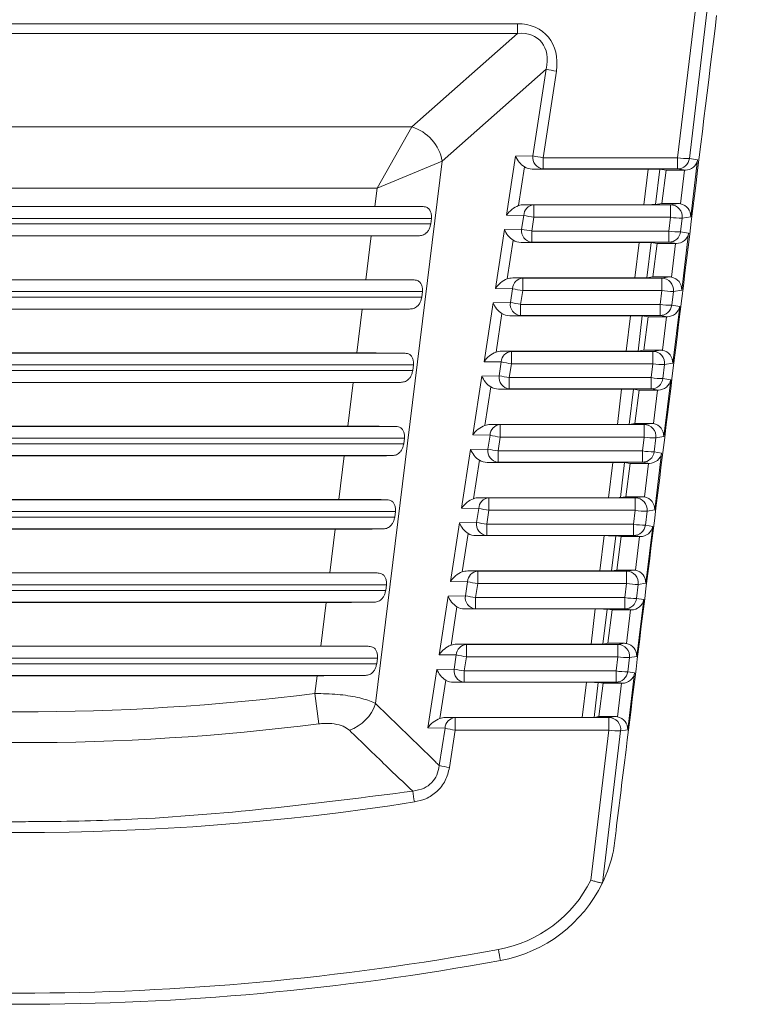
# Model space of a CAD drawing. Extents: x 12.1 to 108.7, y 1 to 80.4.
# Drawn here: x 102.5 to 103.1, y 27.6 to 28.4 of the extents above; entities that cross this region are included whole.
import ezdxf

# ---------------------------------------------------------------- set-up
doc = ezdxf.new("R2010")
doc.units = 0
doc.header["$MEASUREMENT"] = 0
doc.linetypes.add('SLD-Solid', pattern=[0])
doc.layers.add('OBJECT', color=7, linetype='CONTINUOUS')

msp = doc.modelspace()

# ---------------------------------------------------------------- linework, layer by layer
at = {"layer": 'OBJECT', "linetype": 'SLD-Solid', "lineweight": 15}
for p, q in [((103.02485, 28.27475), (103.0739, 28.68355)), ((103.08378, 28.6826), (103.03476, 28.27406)), ((102.04734, 28.38805), (102.88927, 28.38805)), ((102.88927, 28.38805), (102.88927, 28.37992)), ((102.88927, 28.37992), (102.04734, 28.37992)), ((102.79992, 28.30087), (102.88927, 28.37992)), ((102.91367, 28.34955), (102.82571, 28.27173)), ((102.90244, 28.27633), (102.91367, 28.34955)), ((102.92227, 28.34797), (102.91103, 28.27475)), ((102.13668, 28.30087), (102.79992, 28.30087)), ((102.77056, 28.24891), (102.79992, 28.30087)), ((102.82571, 28.27173), (102.76938, 27.81298)), ((102.82571, 28.27173), (102.77056, 28.24891)), ((102.88017, 28.22613), (102.88784, 28.27611)), ((102.88784, 28.27611), (102.90244, 28.27633)), ((102.91103, 28.27475), (103.02485, 28.27475)), ((102.91103, 28.26528), (102.91103, 28.27475)), ((103.02485, 28.26528), (103.02485, 28.27475)), ((103.03476, 28.27406), (103.04179, 28.27287)), ((103.04179, 28.27287), (103.03589, 28.2248)), ((102.89528, 28.26699), (102.89024, 28.23416)), ((102.91103, 28.26528), (102.90192, 28.26514)), ((102.90192, 28.26514), (102.99983, 28.26514)), ((103.02485, 28.26528), (102.91103, 28.26528)), ((102.99621, 28.23498), (102.99983, 28.26514)), ((103.00982, 28.26506), (103.00622, 28.23506)), ((103.00982, 28.26506), (103.01504, 28.26418)), ((103.01504, 28.26418), (103.01157, 28.23593)), ((103.03066, 28.26418), (103.01504, 28.26418)), ((103.03137, 28.26418), (103.02485, 28.26528)), ((103.02718, 28.23578), (103.03066, 28.26418)), ((103.03137, 28.26418), (103.03066, 28.26418)), ((102.77056, 28.24891), (102.16605, 28.24891)), ((102.76867, 28.23355), (102.77056, 28.24891)), ((102.12786, 28.23342), (102.80874, 28.23342)), ((102.76867, 28.23355), (102.16793, 28.23355)), ((102.89483, 28.23498), (102.90329, 28.23485)), ((102.99621, 28.23498), (102.89483, 28.23498)), ((102.90329, 28.23485), (102.90329, 28.22432)), ((102.90329, 28.23485), (103.0188, 28.23485)), ((103.01157, 28.23593), (103.00622, 28.23506)), ((103.01157, 28.23593), (103.02544, 28.23593)), ((103.0188, 28.23485), (103.02544, 28.23593)), ((103.0188, 28.22432), (103.0188, 28.23485)), ((102.81653, 28.22342), (102.12008, 28.22342)), ((102.81653, 28.22342), (102.81595, 28.21868)), ((102.8947, 28.22591), (102.88017, 28.22613)), ((102.89291, 28.2143), (102.8947, 28.22591)), ((102.90329, 28.22432), (102.90151, 28.21272)), ((103.0188, 28.22432), (102.90329, 28.22432)), ((103.01741, 28.21272), (103.0188, 28.22432)), ((103.02871, 28.22363), (103.02732, 28.21203)), ((103.03589, 28.2248), (103.02871, 28.22363)), ((102.12066, 28.21868), (102.81595, 28.21868)), ((102.87065, 28.16415), (102.87832, 28.21409)), ((102.87832, 28.21409), (102.89291, 28.2143)), ((102.90151, 28.21272), (103.01741, 28.21272)), ((102.90151, 28.21272), (102.90151, 28.20325)), ((103.01741, 28.20325), (103.01741, 28.21272)), ((103.02732, 28.21203), (103.03418, 28.21087)), ((102.8057, 28.20868), (102.1309, 28.20868)), ((102.171, 28.20855), (102.7656, 28.20855)), ((102.76106, 28.17155), (102.7656, 28.20855)), ((102.88576, 28.20496), (102.88073, 28.17219)), ((102.90151, 28.20325), (102.89239, 28.20311)), ((102.89239, 28.20311), (102.99239, 28.20311)), ((103.01741, 28.20325), (102.90151, 28.20325)), ((102.98878, 28.17301), (102.99239, 28.20311)), ((103.00237, 28.20303), (102.99878, 28.17309)), ((103.00237, 28.20303), (103.00742, 28.20218)), ((103.02376, 28.20218), (103.01741, 28.20325)), ((103.03418, 28.21087), (103.02828, 28.1628)), ((103.00742, 28.20218), (103.00396, 28.17393)), ((103.02305, 28.20218), (103.00742, 28.20218)), ((103.01956, 28.17378), (103.02305, 28.20218)), ((103.02376, 28.20218), (103.02305, 28.20218)), ((102.13548, 28.17142), (102.80113, 28.17142)), ((102.76106, 28.17155), (102.17554, 28.17155)), ((102.88532, 28.17301), (102.89378, 28.17288)), ((102.98878, 28.17301), (102.88532, 28.17301)), ((102.89378, 28.17288), (102.89378, 28.16235)), ((102.89378, 28.17288), (103.01136, 28.17288)), ((103.00396, 28.17393), (102.99878, 28.17309)), ((103.00396, 28.17393), (103.01783, 28.17393)), ((103.01136, 28.17288), (103.01783, 28.17393)), ((103.01136, 28.16235), (103.01136, 28.17288)), ((102.80892, 28.16142), (102.12769, 28.16142)), ((102.80892, 28.16142), (102.80833, 28.15668)), ((102.88518, 28.16394), (102.87065, 28.16415)), ((102.88339, 28.15228), (102.88518, 28.16394)), ((102.89378, 28.16235), (102.89199, 28.15069)), ((103.01136, 28.16235), (102.89378, 28.16235)), ((103.00996, 28.15069), (103.01136, 28.16235)), ((103.02127, 28.16166), (103.01988, 28.15)), ((103.02828, 28.1628), (103.02127, 28.16166)), ((102.12827, 28.15668), (102.80833, 28.15668)), ((102.79809, 28.14668), (102.13851, 28.14668)), ((102.17861, 28.14655), (102.75799, 28.14655)), ((102.75345, 28.10955), (102.75799, 28.14655)), ((102.86114, 28.10218), (102.8688, 28.15206)), ((102.8688, 28.15206), (102.88339, 28.15228)), ((102.89199, 28.15069), (103.00996, 28.15069)), ((102.89199, 28.15069), (102.89199, 28.14122)), ((103.00996, 28.14122), (103.00996, 28.15069)), ((103.01988, 28.15), (103.02657, 28.14887)), ((103.02657, 28.14887), (103.02066, 28.1008)), ((102.87624, 28.14293), (102.87121, 28.11022)), ((102.89199, 28.14122), (102.88287, 28.14108)), ((102.88287, 28.14108), (102.98494, 28.14108)), ((103.00996, 28.14122), (102.89199, 28.14122)), ((102.98134, 28.11104), (102.98494, 28.14108)), ((102.99493, 28.141), (102.99134, 28.11112)), ((102.99493, 28.141), (102.99981, 28.14018)), ((102.99981, 28.14018), (102.99634, 28.11193)), ((103.01544, 28.14018), (102.99981, 28.14018)), ((103.01614, 28.14018), (103.00996, 28.14122)), ((103.01195, 28.11178), (103.01544, 28.14018)), ((103.01614, 28.14018), (103.01544, 28.14018)), ((102.99634, 28.11193), (102.99134, 28.11112)), ((102.99634, 28.11193), (103.01022, 28.11193)), ((103.00393, 28.11091), (103.01022, 28.11193)), ((102.14309, 28.10942), (102.79351, 28.10942)), ((102.75345, 28.10955), (102.18316, 28.10955)), ((102.8758, 28.11104), (102.88427, 28.11091)), ((102.98134, 28.11104), (102.8758, 28.11104)), ((102.88427, 28.11091), (102.88427, 28.10038)), ((102.88427, 28.11091), (103.00393, 28.11091)), ((103.00393, 28.10038), (103.00393, 28.11091)), ((102.8013, 28.09942), (102.1353, 28.09942)), ((102.13588, 28.09468), (102.80072, 28.09468)), ((102.8013, 28.09942), (102.80072, 28.09468)), ((102.87567, 28.10196), (102.86114, 28.10218)), ((102.87387, 28.09025), (102.87567, 28.10196)), ((102.88427, 28.10038), (102.88247, 28.08866)), ((103.00393, 28.10038), (102.88427, 28.10038)), ((103.00252, 28.08866), (103.00393, 28.10038)), ((103.01384, 28.09969), (103.01243, 28.08798)), ((103.02066, 28.1008), (103.01384, 28.09969)), ((102.85163, 28.04021), (102.85928, 28.09003)), ((102.85928, 28.09003), (102.87387, 28.09025)), ((102.88247, 28.08866), (103.00252, 28.08866)), ((102.88247, 28.08866), (102.88247, 28.07919)), ((103.00252, 28.07919), (103.00252, 28.08866)), ((103.01243, 28.08798), (103.01896, 28.08687)), ((103.01896, 28.08687), (103.01305, 28.0388)), ((102.79048, 28.08468), (102.14613, 28.08468)), ((102.18623, 28.08455), (102.75038, 28.08455)), ((102.74583, 28.04755), (102.75038, 28.08455)), ((102.86671, 28.08091), (102.8617, 28.04825)), ((102.88247, 28.07919), (102.87335, 28.07906)), ((102.87335, 28.07906), (102.9775, 28.07906)), ((103.00252, 28.07919), (102.88247, 28.07919)), ((102.9739, 28.04906), (102.9775, 28.07906)), ((102.98749, 28.07897), (102.98391, 28.04915)), ((102.98749, 28.07897), (102.9922, 28.07818)), ((102.9922, 28.07818), (102.98873, 28.04993)), ((103.00783, 28.07818), (102.9922, 28.07818)), ((103.00853, 28.07818), (103.00252, 28.07919)), ((103.00434, 28.04978), (103.00783, 28.07818)), ((103.00853, 28.07818), (103.00783, 28.07818)), ((102.1507, 28.04742), (102.7859, 28.04742)), ((102.74583, 28.04755), (102.19077, 28.04755)), ((102.86629, 28.04906), (102.87475, 28.04894)), ((102.9739, 28.04906), (102.86629, 28.04906)), ((102.87475, 28.04894), (102.87475, 28.03841)), ((102.87475, 28.04894), (102.99649, 28.04894)), ((102.98873, 28.04993), (102.98391, 28.04915)), ((102.98873, 28.04993), (103.00261, 28.04993)), ((102.99649, 28.04894), (103.00261, 28.04993)), ((102.99649, 28.03841), (102.99649, 28.04894)), ((102.79369, 28.03742), (102.14291, 28.03742)), ((102.79369, 28.03742), (102.79311, 28.03268)), ((102.86616, 28.03999), (102.85163, 28.04021)), ((102.86435, 28.02822), (102.86616, 28.03999)), ((102.87475, 28.03841), (102.87295, 28.02664)), ((102.99649, 28.03841), (102.87475, 28.03841)), ((102.99508, 28.02664), (102.99649, 28.03841)), ((103.0064, 28.03772), (103.00499, 28.02595)), ((103.01305, 28.0388), (103.0064, 28.03772)), ((102.1435, 28.03268), (102.79311, 28.03268)), ((102.84975, 28.028), (102.86435, 28.02822)), ((102.78286, 28.02268), (102.15374, 28.02268)), ((102.19384, 28.02255), (102.74276, 28.02255)), ((102.73822, 27.98555), (102.74276, 28.02255)), ((102.84212, 27.97824), (102.84975, 28.028)), ((102.87295, 28.02664), (102.99508, 28.02664)), ((102.87295, 28.02664), (102.87295, 28.01716)), ((102.99508, 28.01716), (102.99508, 28.02664)), ((103.00499, 28.02595), (103.01134, 28.02487)), ((103.01134, 28.02487), (103.00544, 27.9768)), ((102.85719, 28.01888), (102.85219, 27.98628)), ((102.87295, 28.01716), (102.86383, 28.01703)), ((102.86383, 28.01703), (102.97006, 28.01703)), ((102.99508, 28.01716), (102.87295, 28.01716)), ((102.96647, 27.98709), (102.97006, 28.01703)), ((102.98004, 28.01695), (102.97647, 27.98717)), ((102.98004, 28.01695), (102.98459, 28.01618)), ((102.98459, 28.01618), (102.98112, 27.98793)), ((103.00021, 28.01618), (102.98459, 28.01618)), ((103.00092, 28.01618), (102.99508, 28.01716)), ((102.99673, 27.98778), (103.00021, 28.01618)), ((103.00092, 28.01618), (103.00021, 28.01618)), ((102.85678, 27.98709), (102.86524, 27.98697)), ((102.96647, 27.98709), (102.85678, 27.98709)), ((102.86524, 27.98697), (102.86524, 27.97644)), ((102.86524, 27.98697), (102.98905, 27.98697)), ((102.98112, 27.98793), (102.97647, 27.98717)), ((102.98112, 27.98793), (102.99499, 27.98793)), ((102.98905, 27.98697), (102.99499, 27.98793)), ((102.98905, 27.97644), (102.98905, 27.98697)), ((102.15831, 27.98542), (102.77829, 27.98542)), ((102.73822, 27.98555), (102.19838, 27.98555)), ((102.85665, 27.97802), (102.84212, 27.97824)), ((102.78608, 27.97542), (102.15053, 27.97542)), ((102.15111, 27.97068), (102.7855, 27.97068)), ((102.78608, 27.97542), (102.7855, 27.97068)), ((102.85483, 27.96619), (102.85665, 27.97802)), ((102.86524, 27.97644), (102.86342, 27.96461)), ((102.98905, 27.97644), (102.86524, 27.97644)), ((102.98763, 27.96461), (102.98905, 27.97644)), ((102.99897, 27.97575), (102.99755, 27.96392)), ((103.00544, 27.9768), (102.99897, 27.97575)), ((102.8326, 27.91627), (102.84023, 27.96597)), ((102.84023, 27.96597), (102.85483, 27.96619)), ((102.86342, 27.96461), (102.98763, 27.96461)), ((102.86342, 27.96461), (102.86342, 27.95514)), ((102.98763, 27.95514), (102.98763, 27.96461)), ((102.99755, 27.96392), (103.00373, 27.96287)), ((103.00373, 27.96287), (102.99783, 27.9148)), ((102.77525, 27.96068), (102.16135, 27.96068)), ((102.20145, 27.96055), (102.73515, 27.96055)), ((102.73061, 27.92355), (102.73515, 27.96055)), ((102.84767, 27.95685), (102.84268, 27.92431)), ((102.86342, 27.95514), (102.85431, 27.955)), ((102.85431, 27.955), (102.96261, 27.955)), ((102.98763, 27.95514), (102.86342, 27.95514)), ((102.95903, 27.92512), (102.96261, 27.955)), ((102.9726, 27.95492), (102.96903, 27.9252)), ((102.9726, 27.95492), (102.97697, 27.95418)), ((102.97697, 27.95418), (102.97351, 27.92593)), ((102.9926, 27.95418), (102.97697, 27.95418)), ((102.99331, 27.95418), (102.98763, 27.95514)), ((102.98911, 27.92578), (102.9926, 27.95418)), ((102.99331, 27.95418), (102.9926, 27.95418)), ((102.16593, 27.92342), (102.77068, 27.92342)), ((102.73061, 27.92355), (102.20599, 27.92355)), ((102.84727, 27.92512), (102.85573, 27.92499)), ((102.95903, 27.92512), (102.84727, 27.92512)), ((102.85573, 27.92499), (102.85573, 27.91447)), ((102.85573, 27.92499), (102.98162, 27.92499)), ((102.97351, 27.92593), (102.96903, 27.9252)), ((102.97351, 27.92593), (102.98738, 27.92593)), ((102.98162, 27.92499), (102.98738, 27.92593)), ((102.98162, 27.91447), (102.98162, 27.92499)), ((102.77847, 27.91342), (102.15814, 27.91342)), ((102.77847, 27.91342), (102.77788, 27.90868)), ((102.84713, 27.91605), (102.8326, 27.91627)), ((102.84531, 27.90416), (102.84713, 27.91605)), ((102.85573, 27.91447), (102.8539, 27.90258)), ((102.98162, 27.91447), (102.85573, 27.91447)), ((102.98019, 27.90258), (102.98162, 27.91447)), ((102.99153, 27.91378), (102.9901, 27.90189)), ((102.99783, 27.9148), (102.99153, 27.91378)), ((102.15872, 27.90868), (102.77788, 27.90868)), ((102.82309, 27.8543), (102.83071, 27.90394)), ((102.83071, 27.90394), (102.84531, 27.90416)), ((102.76764, 27.89868), (102.16896, 27.89868)), ((102.20906, 27.89855), (102.72754, 27.89855)), ((102.723, 27.86155), (102.72754, 27.89855)), ((102.83815, 27.89482), (102.83316, 27.86234)), ((102.8539, 27.90258), (102.98019, 27.90258)), ((102.8539, 27.90258), (102.8539, 27.89311)), ((102.98019, 27.89311), (102.98019, 27.90258)), ((102.9901, 27.90189), (102.99612, 27.90087)), ((102.99612, 27.90087), (102.99021, 27.8528)), ((102.8539, 27.89311), (102.84479, 27.89297)), ((102.84479, 27.89297), (102.95517, 27.89297)), ((102.98019, 27.89311), (102.8539, 27.89311)), ((102.95159, 27.86315), (102.95517, 27.89297)), ((102.96516, 27.89289), (102.9616, 27.86323)), ((102.96516, 27.89289), (102.96936, 27.89218)), ((102.96936, 27.89218), (102.96589, 27.86393)), ((102.98499, 27.89218), (102.96936, 27.89218)), ((102.98569, 27.89218), (102.98019, 27.89311)), ((102.9815, 27.86378), (102.98499, 27.89218)), ((102.98569, 27.89218), (102.98499, 27.89218)), ((102.723, 27.86155), (102.21361, 27.86155)), ((102.83775, 27.86315), (102.84622, 27.86302)), ((102.95159, 27.86315), (102.83775, 27.86315)), ((102.84622, 27.86302), (102.84622, 27.8525)), ((102.84622, 27.86302), (102.97418, 27.86302)), ((102.96589, 27.86393), (102.9616, 27.86323)), ((102.96589, 27.86393), (102.97977, 27.86393)), ((102.97418, 27.86302), (102.97977, 27.86393)), ((102.97418, 27.8525), (102.97418, 27.86302)), ((102.17354, 27.86142), (102.76306, 27.86142)), ((102.83762, 27.85408), (102.82309, 27.8543)), ((102.83579, 27.84213), (102.83762, 27.85408)), ((102.77085, 27.85142), (102.16575, 27.85142)), ((102.16633, 27.84668), (102.77027, 27.84668)), ((102.77085, 27.85142), (102.77027, 27.84668)), ((102.84622, 27.8525), (102.84438, 27.84055)), ((102.97418, 27.8525), (102.84622, 27.8525)), ((102.97275, 27.84055), (102.97418, 27.8525)), ((102.98409, 27.85181), (102.98266, 27.83986)), ((102.99021, 27.8528), (102.98409, 27.85181)), ((102.76003, 27.83668), (102.17658, 27.83668)), ((102.21668, 27.83655), (102.71993, 27.83655)), ((102.71808, 27.82151), (102.71993, 27.83655)), ((102.81358, 27.79233), (102.82119, 27.84191)), ((102.82119, 27.84191), (102.83579, 27.84213)), ((102.84438, 27.84055), (102.97275, 27.84055)), ((102.84438, 27.84055), (102.84438, 27.83108)), ((102.97275, 27.83108), (102.97275, 27.84055)), ((102.9885, 27.83887), (102.9826, 27.7908)), ((102.98266, 27.83986), (102.9885, 27.83887)), ((102.82863, 27.83279), (102.82365, 27.80036)), ((102.84438, 27.83108), (102.83527, 27.83094)), ((102.83527, 27.83094), (102.94773, 27.83094)), ((102.97275, 27.83108), (102.84438, 27.83108)), ((102.94416, 27.80118), (102.94773, 27.83094)), ((102.95771, 27.83086), (102.95416, 27.80126)), ((102.95771, 27.83086), (102.96175, 27.83018)), ((102.96175, 27.83018), (102.95828, 27.80193)), ((102.97738, 27.83018), (102.96175, 27.83018)), ((102.97808, 27.83018), (102.97275, 27.83108)), ((102.97389, 27.80178), (102.97738, 27.83018)), ((102.97808, 27.83018), (102.97738, 27.83018)), ((102.72132, 27.79573), (102.71808, 27.82151)), ((102.82824, 27.80118), (102.8367, 27.80105)), ((102.94416, 27.80118), (102.82824, 27.80118)), ((102.8367, 27.80105), (102.96674, 27.80105)), ((102.8367, 27.79052), (102.8367, 27.80105)), ((102.95828, 27.80193), (102.95416, 27.80126)), ((102.95828, 27.80193), (102.97216, 27.80193)), ((102.96674, 27.80105), (102.97216, 27.80193)), ((102.96674, 27.79052), (102.96674, 27.80105)), ((102.82811, 27.79211), (102.81358, 27.79233)), ((102.82326, 27.7605), (102.82811, 27.79211)), ((102.8367, 27.79052), (102.83185, 27.75892)), ((102.96674, 27.79052), (102.8367, 27.79052)), ((102.95151, 27.66354), (102.96674, 27.79052)), ((102.97666, 27.78983), (102.96121, 27.66115)), ((102.9826, 27.7908), (102.97666, 27.78983))]:
    msp.add_line(p, q, dxfattribs=at)
for centre, radius, start, end in [((102.93851, 28.4603), 0.1135, 257.36051, 261.77368), ((102.78886, 28.26511), 0.03744, 10.18401, 72.81599), ((102.91192, 28.27484), 0.0096, 171.04654, 264.68624), ((102.92727, 28.38708), 0.1135, 257.36051, 261.77368), ((103.03352, 28.32776), 0.05372, 260.71281, 271.32598), ((103.02484, 28.27528), 0.01, 270.06194, 353.02441), ((102.90397, 28.2256), 0.00928, 94.19275, 178.08375), ((103.01879, 28.22485), 0.01, 353.01011, 89.9223), ((102.91953, 28.33666), 0.1135, 257.36051, 261.77368), ((103.02747, 28.27734), 0.05372, 260.71281, 271.32598), ((102.9024, 28.21281), 0.0096, 171.04654, 264.68624), ((102.91775, 28.32506), 0.1135, 257.36051, 261.77368), ((103.02608, 28.26573), 0.05372, 260.71281, 271.32598), ((103.0174, 28.21325), 0.01, 270.06194, 353.02441), ((102.89446, 28.16363), 0.00928, 94.19275, 178.08375), ((103.01135, 28.16288), 0.01, 353.01011, 89.9223), ((102.91002, 28.27469), 0.1135, 257.36051, 261.77368), ((103.02003, 28.21536), 0.05372, 260.71281, 271.32598), ((102.89288, 28.15078), 0.0096, 171.04654, 264.68624), ((102.90823, 28.26303), 0.1135, 257.36051, 261.77368), ((103.01863, 28.20371), 0.05372, 260.71281, 271.32598), ((103.00995, 28.15122), 0.01, 270.06194, 353.02441), ((102.88494, 28.10165), 0.00928, 94.19275, 178.08375), ((103.00391, 28.10091), 0.01, 353.01011, 89.9223), ((102.90051, 28.21271), 0.1135, 257.36051, 261.77368), ((103.01259, 28.15339), 0.05372, 260.71281, 271.32598), ((102.88336, 28.08875), 0.0096, 171.04654, 264.68624), ((102.89871, 28.201), 0.1135, 257.36051, 261.77368), ((103.01119, 28.14168), 0.05372, 260.71281, 271.32598), ((103.00251, 28.08919), 0.01, 270.06194, 353.02441), ((102.87543, 28.03968), 0.00928, 94.19275, 178.08375), ((102.99648, 28.03894), 0.01, 353.01011, 89.9223), ((102.89099, 28.15074), 0.1135, 257.36051, 261.77368), ((103.00516, 28.09142), 0.05372, 260.71281, 271.32598), ((102.87384, 28.02672), 0.0096, 171.04654, 264.68624), ((102.88919, 28.13897), 0.1135, 257.36051, 261.77368), ((103.00375, 28.07965), 0.05372, 260.71281, 271.32598), ((102.99507, 28.02716), 0.01, 270.06194, 353.02441), ((102.86592, 27.97771), 0.00928, 94.19275, 178.08375), ((102.98904, 27.97697), 0.01, 353.01011, 89.9223), ((102.88148, 28.08877), 0.1135, 257.36051, 261.77368), ((102.99772, 28.02945), 0.05372, 260.71281, 271.32598), ((102.86431, 27.9647), 0.0096, 171.04654, 264.68624), ((102.87967, 28.07694), 0.1135, 257.36051, 261.77368), ((102.9963, 28.01762), 0.05372, 260.71281, 271.32598), ((102.98762, 27.96513), 0.01, 270.06194, 353.02441), ((102.85641, 27.91574), 0.00928, 94.19275, 178.08375), ((102.9816, 27.91499), 0.01, 353.01011, 89.9223), ((102.87197, 28.0268), 0.1135, 257.36051, 261.77368), ((102.99029, 27.96748), 0.05372, 260.71281, 271.32598), ((102.85479, 27.90267), 0.0096, 171.04654, 264.68624), ((102.87014, 28.01491), 0.1135, 257.36051, 261.77368), ((102.98886, 27.95559), 0.05372, 260.71281, 271.32598), ((102.98018, 27.9031), 0.01, 270.06194, 353.02441), ((102.84689, 27.85377), 0.00928, 94.19275, 178.08375), ((102.97417, 27.85302), 0.01, 353.01011, 89.9223), ((102.86246, 27.96483), 0.1135, 257.36051, 261.77368), ((102.98285, 27.90551), 0.05372, 260.71281, 271.32598), ((102.84527, 27.84064), 0.0096, 171.04654, 264.68624), ((102.86062, 27.95288), 0.1135, 257.36051, 261.77368), ((102.98142, 27.89356), 0.05372, 260.71281, 271.32598), ((102.97274, 27.84107), 0.01, 270.06194, 353.02441), ((102.4683, 29.80855), 2.00268, 262.8353, 277.1647), ((102.73524, 27.82437), 0.036, 289.32694, 341.5399), ((102.4683, 29.80855), 2.02866, 262.8353, 277.1647), ((102.83738, 27.7918), 0.00928, 94.19275, 178.08375), ((102.96673, 27.79105), 0.01, 353.01011, 89.9223), ((102.85294, 27.90286), 0.1135, 257.36051, 261.77368), ((102.97541, 27.84354), 0.05372, 260.71281, 271.32598), ((102.84809, 27.87126), 0.1135, 257.36051, 261.77368), ((103.54083, 27.84612), 0.74779, 188.25237, 188.95585), ((102.85331, 27.71364), 0.12, 334.07816, 347.89295), ((102.85331, 27.71311), 0.11, 280.41374, 333.21373), ((102.85331, 27.71364), 0.12, 280.41374, 334.07816), ((102.4683, 29.80803), 2.24, 259.58626, 280.41374), ((103.11344, 27.64675), 0.24386, 189.87571, 192.10365), ((102.4683, 29.80855), 2.25, 259.58626, 280.41374)]:
    msp.add_arc(centre, radius, start, end, dxfattribs=at)
for centre, major_axis, ratio, start_param, end_param in [((102.87458, 28.34041), (0.03951, 0.03792), 0.729911, 5.521785, 6.933311), ((102.87458, 28.34094), (0.03434, 0.03241), 0.634863, 5.526939, 6.938465), ((102.89644, 28.27506), (-0.00769, 0.00883), 0.591833, 0.988251, 2.042663), ((103.03188, 28.27409), (0.00821, 0.00613), 0.948914, 4.045717, 5.494053), ((102.90227, 28.27515), (0.01153, 0.0012), 0.861198, 3.973965, 4.591698), ((102.99976, 28.26505), (0.01007, 0), 0.00868, 0.05139, 1.563472), ((102.76861, 28.23303), (0.06045, 0), 0.008662, 0.844802, 1.569733), ((102.88876, 28.22507), (0.00979, 0.00828), 0.557988, 0.993218, 2.04763), ((102.89457, 28.22498), (0.01154, 0.00087), 0.862782, 1.483987, 1.890248), ((102.99616, 28.23507), (0.01007, 0), 0.008673, 4.717631, 6.229713), ((103.02544, 28.22593), (0.00989, 0.0016), 0.998514, 1.236067, 1.409966), ((103.02598, 28.22601), (0.00734, -0.00707), 0.946913, 0.670393, 2.18883), ((102.88691, 28.21303), (-0.00769, 0.00883), 0.591833, 0.988251, 2.042663), ((102.76567, 28.20908), (0.06045, 0), 0.008662, 4.711325, 5.436256), ((102.89275, 28.21312), (0.01153, 0.0012), 0.861198, 3.973965, 4.591698), ((102.99231, 28.20303), (0.01007, 0), 0.00868, 0.05139, 1.563472), ((103.02427, 28.21209), (0.00821, 0.00613), 0.948914, 4.045717, 5.494053), ((102.761, 28.17103), (0.06045, 0), 0.008662, 0.844802, 1.569733), ((102.87925, 28.1631), (0.00979, 0.00828), 0.557988, 0.993218, 2.04763), ((102.88506, 28.16301), (0.01154, 0.00087), 0.862782, 1.483987, 1.890248), ((102.98872, 28.17309), (0.01007, 0), 0.008673, 4.717631, 6.229713), ((103.01783, 28.16393), (0.00989, 0.0016), 0.998514, 1.236067, 1.409966), ((103.01837, 28.16401), (0.00734, -0.00707), 0.946913, 0.670393, 2.18883), ((102.75805, 28.14708), (0.06045, 0), 0.008662, 4.711325, 5.436256), ((102.87739, 28.151), (-0.00769, 0.00883), 0.591833, 0.988251, 2.042663), ((103.01666, 28.15009), (0.00821, 0.00613), 0.948914, 4.045717, 5.494053), ((102.88323, 28.15109), (0.01153, 0.0012), 0.861198, 3.973965, 4.591698), ((102.98487, 28.141), (0.01007, 0), 0.00868, 0.05139, 1.563472), ((103.01021, 28.10193), (0.00989, 0.0016), 0.998514, 1.236067, 1.409966), ((103.01075, 28.10201), (0.00734, -0.00707), 0.946913, 0.670393, 2.18883), ((102.75338, 28.10903), (0.06045, 0), 0.008662, 0.844802, 1.569733), ((102.86974, 28.10113), (0.00979, 0.00828), 0.557988, 0.993218, 2.04763), ((102.87555, 28.10104), (0.01154, 0.00087), 0.862782, 1.483987, 1.890248), ((102.98129, 28.11112), (0.01007, 0), 0.008673, 4.717631, 6.229713), ((102.86787, 28.08897), (-0.00769, 0.00883), 0.591833, 0.988251, 2.042663), ((103.00904, 28.08809), (0.00821, 0.00613), 0.948914, 4.045717, 5.494053), ((102.75044, 28.08508), (0.06045, 0), 0.008662, 4.711325, 5.436256), ((102.87371, 28.08906), (0.01153, 0.0012), 0.861198, 3.973965, 4.591698), ((102.97743, 28.07897), (0.01007, 0), 0.00868, 0.05139, 1.563472), ((102.74577, 28.04703), (0.06045, 0), 0.008662, 0.844802, 1.569733), ((102.86022, 28.03916), (0.00979, 0.00828), 0.557988, 0.993218, 2.04763), ((102.86604, 28.03907), (0.01154, 0.00087), 0.862782, 1.483987, 1.890248), ((102.97385, 28.04915), (0.01007, 0), 0.008673, 4.717631, 6.229713), ((103.0026, 28.03993), (0.00989, 0.0016), 0.998514, 1.236067, 1.409966), ((103.00314, 28.04001), (0.00734, -0.00707), 0.946913, 0.670393, 2.18883), ((102.74283, 28.02308), (0.06045, 0), 0.008662, 4.711325, 5.436256), ((102.85835, 28.02695), (-0.00769, 0.00883), 0.591833, 0.988251, 2.042663), ((103.00143, 28.02609), (0.00821, 0.00613), 0.948914, 4.045717, 5.494053), ((102.86419, 28.02703), (0.01153, 0.0012), 0.861198, 3.973965, 4.591698), ((102.96998, 28.01694), (0.01007, 0), 0.00868, 0.05139, 1.563472), ((102.85652, 27.9771), (0.01154, 0.00087), 0.862782, 1.483987, 1.890248), ((102.96641, 27.98718), (0.01007, 0), 0.008673, 4.717631, 6.229713), ((102.99499, 27.97793), (0.00989, 0.0016), 0.998514, 1.236067, 1.409966), ((102.99553, 27.97801), (0.00734, -0.00707), 0.946913, 0.670393, 2.18883), ((102.73816, 27.98503), (0.06045, 0), 0.008662, 0.844802, 1.569733), ((102.85071, 27.97718), (0.00979, 0.00828), 0.557988, 0.993218, 2.04763), ((102.84883, 27.96492), (-0.00769, 0.00883), 0.591833, 0.988251, 2.042663), ((102.99382, 27.96409), (0.00821, 0.00613), 0.948914, 4.045717, 5.494053), ((102.73522, 27.96108), (0.06045, 0), 0.008662, 4.711325, 5.436256), ((102.85467, 27.965), (0.01153, 0.0012), 0.861198, 3.973965, 4.591698), ((102.96254, 27.95491), (0.01007, 0), 0.00868, 0.05139, 1.563472), ((102.73054, 27.92303), (0.06045, 0), 0.008662, 0.844802, 1.569733), ((102.8412, 27.91521), (0.00979, 0.00828), 0.557988, 0.993218, 2.04763), ((102.84701, 27.91513), (0.01154, 0.00087), 0.862782, 1.483987, 1.890248), ((102.95898, 27.92521), (0.01007, 0), 0.008673, 4.717631, 6.229713), ((102.98738, 27.91593), (0.00989, 0.0016), 0.998514, 1.236067, 1.409966), ((102.98792, 27.91601), (0.00734, -0.00707), 0.946913, 0.670393, 2.18883), ((102.83931, 27.90289), (-0.00769, 0.00883), 0.591833, 0.988251, 2.042663), ((102.7276, 27.89908), (0.06045, 0), 0.008662, 4.711325, 5.436256), ((102.84515, 27.90298), (0.01153, 0.0012), 0.861198, 3.973965, 4.591698), ((102.98621, 27.90209), (0.00821, 0.00613), 0.948914, 4.045717, 5.494053), ((102.9551, 27.89288), (0.01007, 0), 0.00868, 0.05139, 1.563472), ((102.72293, 27.86103), (0.06045, 0), 0.008662, 0.844802, 1.569733), ((102.83169, 27.85324), (0.00979, 0.00828), 0.557988, 0.993218, 2.04763), ((102.8375, 27.85315), (0.01154, 0.00087), 0.862782, 1.483987, 1.890248), ((102.95154, 27.86324), (0.01007, 0), 0.008673, 4.717631, 6.229713), ((102.97976, 27.85393), (0.00989, 0.0016), 0.998514, 1.236067, 1.409966), ((102.9803, 27.85401), (0.00734, -0.00707), 0.946913, 0.670393, 2.18883), ((102.71999, 27.83708), (0.06045, 0), 0.008662, 4.711325, 5.436256), ((102.82979, 27.84086), (-0.00769, 0.00883), 0.591833, 0.988251, 2.042663), ((102.97859, 27.84009), (0.00821, 0.00613), 0.948914, 4.045717, 5.494053), ((102.83562, 27.84095), (0.01153, 0.0012), 0.861198, 3.973965, 4.591698), ((102.94765, 27.83085), (0.01007, 0), 0.00868, 0.05139, 1.563472), ((102.82217, 27.79127), (0.00979, 0.00828), 0.557988, 0.993218, 2.04763), ((102.82799, 27.79118), (0.01154, 0.00087), 0.862782, 1.483987, 1.890248), ((102.9441, 27.80127), (0.01007, 0), 0.008673, 4.717631, 6.229713), ((102.97215, 27.79193), (0.00989, 0.0016), 0.998514, 1.236067, 1.409966), ((102.97269, 27.79201), (0.00734, -0.00707), 0.946913, 0.670393, 2.18883), ((102.4683, 29.87419), (0, 2.17033), 0.999535, 2.987078, 3.296107)]:
    msp.add_ellipse(centre, major_axis=major_axis, ratio=ratio, start_param=start_param, end_param=end_param, dxfattribs=at)
for points, knots in [([(102.97064, 27.68847), (102.97134, 27.69416), (102.97486, 27.72258), (102.98964, 27.84198), (103.01806, 28.07176), (103.04357, 28.27883), (103.05786, 28.39491)], [0, 0, 0, 0, 0.024148, 0.120739, 0.507103, 1, 1, 1, 1]), ([(102.80874, 28.23342), (102.80998, 28.23331), (102.81216, 28.23311), (102.81456, 28.23147), (102.81601, 28.2292), (102.81671, 28.22641), (102.81659, 28.22438), (102.81653, 28.22342)], [0, 0, 0, 0, 0.278299, 0.490791, 0.665972, 0.842114, 1, 1, 1, 1]), ([(102.81595, 28.21868), (102.81576, 28.21767), (102.81538, 28.21566), (102.81406, 28.21302), (102.81201, 28.2106), (102.80917, 28.20898), (102.80682, 28.20878), (102.8057, 28.20868)], [0, 0, 0, 0, 0.1610236, 0.3213905, 0.4979102, 0.7630016, 1, 1, 1, 1]), ([(102.80113, 28.17142), (102.80236, 28.17131), (102.80454, 28.17111), (102.80694, 28.16947), (102.8084, 28.1672), (102.8091, 28.16441), (102.80898, 28.16238), (102.80892, 28.16142)], [0, 0, 0, 0, 0.278299, 0.490791, 0.665972, 0.842114, 1, 1, 1, 1]), ([(102.80833, 28.15668), (102.80814, 28.15567), (102.80777, 28.15366), (102.80645, 28.15102), (102.8044, 28.1486), (102.80156, 28.14698), (102.7992, 28.14678), (102.79809, 28.14668)], [0, 0, 0, 0, 0.1610236, 0.3213905, 0.4979102, 0.7630016, 1, 1, 1, 1]), ([(102.79351, 28.10942), (102.79475, 28.10931), (102.79693, 28.10911), (102.79933, 28.10747), (102.80079, 28.1052), (102.80149, 28.10241), (102.80136, 28.10038), (102.8013, 28.09942)], [0, 0, 0, 0, 0.2782992, 0.4907911, 0.6659721, 0.8421136, 1, 1, 1, 1]), ([(102.80072, 28.09468), (102.80053, 28.09367), (102.80015, 28.09166), (102.79883, 28.08902), (102.79679, 28.0866), (102.79395, 28.08498), (102.79159, 28.08478), (102.79048, 28.08468)], [0, 0, 0, 0, 0.161024, 0.321391, 0.49791, 0.763002, 1, 1, 1, 1]), ([(102.7859, 28.04742), (102.78714, 28.04731), (102.78932, 28.04711), (102.79172, 28.04547), (102.79318, 28.0432), (102.79388, 28.04041), (102.79375, 28.03838), (102.79369, 28.03742)], [0, 0, 0, 0, 0.278299, 0.490791, 0.665972, 0.842114, 1, 1, 1, 1]), ([(102.79311, 28.03268), (102.79292, 28.03167), (102.79254, 28.02966), (102.79122, 28.02702), (102.78918, 28.0246), (102.78634, 28.02298), (102.78398, 28.02278), (102.78286, 28.02268)], [0, 0, 0, 0, 0.1610236, 0.3213905, 0.4979102, 0.7630016, 1, 1, 1, 1]), ([(102.77829, 27.98542), (102.77953, 27.98531), (102.78171, 27.98511), (102.7841, 27.98347), (102.78556, 27.9812), (102.78626, 27.97841), (102.78614, 27.97638), (102.78608, 27.97542)], [0, 0, 0, 0, 0.278299, 0.490791, 0.665972, 0.842114, 1, 1, 1, 1]), ([(102.7855, 27.97068), (102.78531, 27.96967), (102.78493, 27.96766), (102.78361, 27.96502), (102.78156, 27.9626), (102.77872, 27.96098), (102.77637, 27.96078), (102.77525, 27.96068)], [0, 0, 0, 0, 0.161024, 0.321391, 0.49791, 0.763002, 1, 1, 1, 1]), ([(102.77068, 27.92342), (102.77191, 27.92331), (102.77409, 27.92311), (102.77649, 27.92147), (102.77795, 27.9192), (102.77865, 27.91641), (102.77852, 27.91438), (102.77847, 27.91342)], [0, 0, 0, 0, 0.278299, 0.490791, 0.665972, 0.842114, 1, 1, 1, 1]), ([(102.77788, 27.90868), (102.77769, 27.90767), (102.77731, 27.90566), (102.776, 27.90302), (102.77395, 27.9006), (102.77111, 27.89898), (102.76875, 27.89878), (102.76764, 27.89868)], [0, 0, 0, 0, 0.161024, 0.321391, 0.49791, 0.763002, 1, 1, 1, 1]), ([(102.76306, 27.86142), (102.7643, 27.86131), (102.76648, 27.86111), (102.76888, 27.85947), (102.77034, 27.8572), (102.77104, 27.85441), (102.77091, 27.85238), (102.77085, 27.85142)], [0, 0, 0, 0, 0.278299, 0.490791, 0.665972, 0.842114, 1, 1, 1, 1]), ([(102.77027, 27.84668), (102.77008, 27.84567), (102.7697, 27.84366), (102.76838, 27.84102), (102.76634, 27.8386), (102.7635, 27.83698), (102.76114, 27.83678), (102.76003, 27.83668)], [0, 0, 0, 0, 0.1610236, 0.3213905, 0.4979102, 0.7630016, 1, 1, 1, 1]), ([(102.71808, 27.82151), (102.72456, 27.82136), (102.73751, 27.82106), (102.75469, 27.81837), (102.76464, 27.81535), (102.76857, 27.81338), (102.76938, 27.81298)], [0, 0, 0, 0, 0.307398, 0.614924, 0.920647, 1, 1, 1, 1]), ([(102.74715, 27.79041), (102.74559, 27.7916), (102.74245, 27.79401), (102.73482, 27.79596), (102.7274, 27.79635), (102.7229, 27.79589), (102.72132, 27.79573)], [0, 0, 0, 0, 0.2889323, 0.5787674, 0.8519431, 1, 1, 1, 1]), ([(102.80079, 27.73879), (102.79322, 27.74602), (102.77531, 27.76311), (102.75746, 27.78041), (102.74715, 27.79041)], [0, 0, 0, 0, 0.422663, 1, 1, 1, 1]), ([(102.80079, 27.73879), (102.80409, 27.73943), (102.80997, 27.74057), (102.81698, 27.74575), (102.82169, 27.75242), (102.82272, 27.75775), (102.82326, 27.7605)], [0, 0, 0, 0, 0.295336, 0.524717, 0.75446, 1, 1, 1, 1]), ([(102.83185, 27.75892), (102.83091, 27.75511), (102.82903, 27.74749), (102.82167, 27.73822), (102.81234, 27.73205), (102.80542, 27.73046), (102.80216, 27.72971)], [0, 0, 0, 0, 0.261879, 0.524407, 0.77642, 1, 1, 1, 1]), ([(102.13582, 27.73879), (102.14241, 27.73779), (102.17536, 27.73275), (102.28572, 27.71877), (102.39708, 27.71266), (102.5083, 27.71321), (102.61957, 27.71592), (102.72343, 27.72903), (102.80079, 27.73879)], [0, 0, 0, 0, 0.029968, 0.149857, 0.5, 0.529967, 0.649857, 1, 1, 1, 1]), ([(102.96121, 27.66115), (102.96105, 27.66114), (102.96071, 27.66112), (102.9589, 27.6615), (102.95635, 27.66215), (102.95379, 27.66286), (102.95214, 27.66335), (102.95158, 27.66352), (102.95151, 27.66354)], [0, 0, 0, 0, 0.2192807, 0.4385072, 0.6592411, 0.8829862, 0.9858297, 1, 1, 1, 1])]:
    msp.add_open_spline(points, degree=3, knots=knots, dxfattribs=at)
for points in [[(102.76938, 27.81298), (102.82326, 27.7605)], [(102.96121, 27.66115), (102.96124, 27.66118)]]:
    msp.add_open_spline(points, degree=1, dxfattribs=at)

doc.saveas('drawing.dxf')
